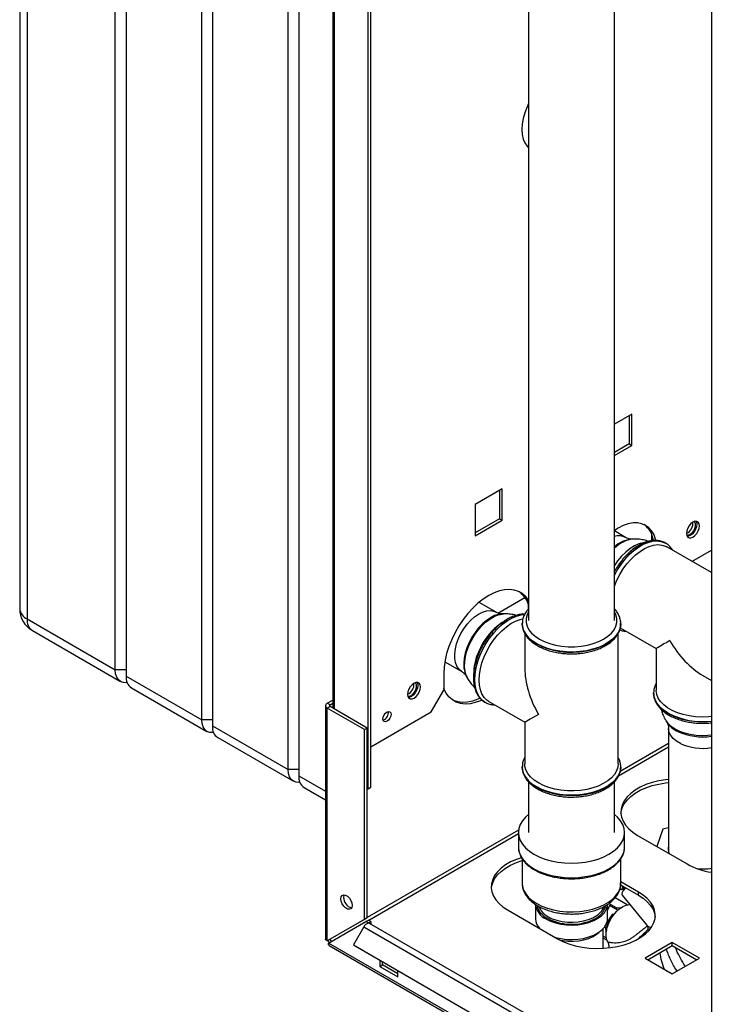
# Paper-space layout 'Blatt2' of a CAD drawing. Units: millimetres. Extents: x 0 to 420, y 0 to 297.
# Drawn here: x 325 to 353, y 75 to 114 of the extents above; entities that cross this region are included whole.
import ezdxf

# ---------------------------------------------------------------- set-up
doc = ezdxf.new("R2010")
doc.units = ezdxf.units.MM

psp = doc.layouts.new('Blatt2')

# ---------------------------------------------------------------- linework, layer by layer
at = {"color": 7, "linetype": 'Continuous', "lineweight": 30}
for p, q in [((325.003, 138.191), (325.003, 90.913)), ((325.296, 137.783), (325.296, 90.505)), ((328.761, 88.505), (328.761, 135.783)), ((329.185, 135.538), (329.185, 88.26)), ((332.155, 86.546), (332.155, 133.823)), ((332.579, 133.578), (332.579, 86.301)), ((352.184, 132.631), (352.184, 70.615)), ((335.549, 84.586), (335.549, 131.864)), ((335.973, 131.619), (335.973, 84.341)), ((338.696, 83.832), (338.696, 125.475)), ((338.802, 83.893), (338.802, 125.536)), ((337.306, 123.624), (337.306, 87.002)), ((345.001, 116.484), (345.001, 90.445)), ((348.371, 90.445), (348.371, 116.484)), ((349.058, 98.555), (348.371, 98.158)), ((348.952, 98.493), (348.952, 97.383)), ((349.058, 97.322), (349.058, 98.555)), ((348.952, 97.383), (348.371, 97.047)), ((348.371, 96.925), (349.058, 97.322)), ((348.952, 97.383), (349.058, 97.322)), ((343.967, 95.616), (342.899, 94.999)), ((343.861, 95.554), (343.861, 94.444)), ((343.967, 94.383), (343.967, 95.616)), ((342.899, 94.999), (342.899, 93.766)), ((343.861, 94.444), (342.899, 93.889)), ((343.861, 94.444), (343.967, 94.383)), ((342.899, 93.766), (343.967, 94.383)), ((348.812, 93.71), (348.371, 93.964)), ((349.115, 93.645), (349.048, 93.642)), ((349.833, 93.844), (349.833, 93.578)), ((350.382, 93.485), (350.376, 93.488)), ((350.404, 93.471), (350.376, 93.488)), ((352.184, 92.329), (350.432, 93.34)), ((351.42, 92.77), (352.184, 93.21)), ((343.798, 90.736), (344.858, 91.349)), ((343.72, 90.771), (343.052, 91.157)), ((344.989, 91.1), (344.989, 90.892)), ((344.024, 90.706), (343.957, 90.703)), ((325.296, 90.505), (328.761, 88.505)), ((344.751, 90.323), (344.751, 90.338)), ((344.751, 90.323), (344.751, 90.316)), ((348.597, 90.162), (350.013, 89.344)), ((348.621, 90.316), (348.621, 90.337)), ((348.621, 90.316), (348.621, 90.323)), ((325.503, 90.047), (328.968, 88.047)), ((344.851, 89.943), (344.851, 88.565)), ((348.521, 84.811), (348.521, 89.938)), ((350.013, 89.344), (350.013, 87.709)), ((341.707, 88.827), (342.375, 88.441)), ((329.185, 88.505), (328.761, 88.505)), ((329.185, 88.26), (332.155, 86.546)), ((341.666, 88.363), (341.666, 87.71)), ((342.552, 88.27), (342.583, 88.21)), ((351.848, 88.285), (352.184, 88.091)), ((329.392, 87.802), (332.362, 86.088)), ((341.171, 86.852), (341.666, 87.71)), ((349.913, 87.594), (349.913, 87.587)), ((349.913, 87.587), (349.913, 87.566)), ((337.023, 87.098), (337.023, 77.924)), ((337.091, 87.192), (337.306, 87.316)), ((337.197, 87.13), (337.091, 87.192)), ((337.197, 87.065), (337.091, 87.004)), ((337.197, 87.13), (337.306, 87.194)), ((338.66, 86.22), (337.197, 87.065)), ((343.279, 87.238), (343.285, 87.235)), ((343.435, 87.264), (344.851, 86.446)), ((337.091, 77.859), (337.091, 87.004)), ((338.554, 86.159), (337.091, 87.004)), ((338.802, 85.485), (341.171, 86.852)), ((332.579, 86.546), (332.155, 86.546)), ((332.579, 86.301), (335.549, 84.586)), ((344.851, 86.446), (344.851, 84.811)), ((350.407, 86.499), (350.443, 86.441)), ((338.554, 86.159), (338.66, 86.22)), ((338.554, 78.704), (338.554, 86.159)), ((338.66, 78.766), (338.66, 86.22)), ((350.503, 86.203), (350.503, 81.355)), ((332.786, 85.843), (335.756, 84.128)), ((335.973, 84.586), (335.549, 84.586)), ((344.751, 84.696), (344.751, 84.711)), ((344.751, 84.696), (344.751, 84.689)), ((344.751, 84.689), (344.751, 84.668)), ((348.621, 84.689), (348.621, 84.696)), ((344.996, 84.112), (344.996, 82.117)), ((348.376, 82.117), (348.376, 84.108)), ((336.18, 83.884), (337.023, 83.397)), ((338.66, 83.852), (338.696, 83.832)), ((338.696, 83.832), (338.802, 83.893)), ((344.601, 82.117), (344.601, 81.545)), ((348.771, 81.545), (348.771, 82.117)), ((350.273, 82.254), (350.046, 81.564)), ((350.503, 82.3), (350.273, 82.254)), ((349.285, 82.004), (351.229, 80.881)), ((344.751, 81.08), (344.751, 80.116)), ((348.621, 80.116), (348.621, 81.083)), ((349.32, 79.779), (348.621, 80.183)), ((348.638, 79.863), (348.593, 79.917)), ((348.618, 80.062), (349.32, 79.657)), ((348.632, 80.054), (348.762, 79.896)), ((348.745, 79.89), (348.638, 79.863)), ((348.715, 79.927), (348.752, 79.882)), ((349.32, 79.657), (349.32, 79.779)), ((348.45, 79.161), (348.158, 79.329)), ((348.88, 79.273), (348.398, 79.552)), ((348.678, 79.657), (349.638, 78.488)), ((344.193, 79.065), (346.138, 77.942)), ((345.269, 79.299), (345.269, 78.728)), ((348.102, 78.728), (348.102, 79.299)), ((348.176, 79.247), (348.102, 79.059)), ((348.5, 79.06), (348.176, 79.247)), ((348.228, 79.241), (348.176, 79.247)), ((348.43, 79.124), (348.45, 79.161)), ((348.58, 79.127), (348.541, 79.106)), ((338.554, 78.704), (337.091, 77.859)), ((337.141, 77.773), (338.604, 78.618)), ((338.66, 78.766), (337.197, 77.92)), ((338.66, 78.766), (338.554, 78.704)), ((338.604, 78.618), (338.71, 78.679)), ((338.696, 78.565), (338.604, 78.618)), ((338.696, 78.565), (338.802, 78.626)), ((338.696, 78.565), (338.696, 78.553)), ((338.802, 78.626), (338.71, 78.679)), ((351.482, 71.196), (338.754, 78.544)), ((338.802, 78.626), (338.802, 78.516)), ((338.524, 78.411), (338.114, 77.701)), ((338.524, 78.411), (351.252, 71.063)), ((345.402, 78.367), (345.411, 78.371)), ((347.936, 77.567), (347.936, 78.343)), ((349.718, 78.349), (349.575, 78.186)), ((337.091, 77.859), (337.197, 77.92)), ((375.606, 55.567), (337.141, 77.773)), ((348.054, 77.977), (347.936, 78.045)), ((348.073, 77.884), (347.936, 77.963)), ((350.646, 77.793), (349.578, 77.177)), ((351.714, 77.177), (350.646, 77.793)), ((350.646, 77.671), (350.646, 77.793)), ((337.163, 77.682), (375.679, 55.447)), ((338.114, 77.701), (350.842, 70.353)), ((338.114, 77.701), (338.189, 77.658)), ((338.189, 77.658), (350.917, 70.31)), ((349.684, 77.116), (350.646, 77.671)), ((350.646, 77.671), (351.607, 77.116)), ((339.155, 77.1), (339.155, 76.85)), ((339.261, 76.912), (339.261, 77.039)), ((349.578, 77.177), (350.646, 76.56)), ((350.646, 76.56), (351.714, 77.177)), ((339.155, 76.85), (339.261, 76.912)), ((339.155, 76.85), (339.862, 76.442)), ((339.862, 76.565), (339.261, 76.912)), ((339.862, 76.442), (339.862, 76.692))]:
    psp.add_line(p, q, dxfattribs=at)
at = {"color": 1, "linetype": 'Continuous', "lineweight": 30}
for p, q in [((337.373, 86.963), (337.373, 123.585)), ((337.197, 87.065), (337.197, 87.13)), ((350.503, 85.609), (348.596, 84.509)), ((348.534, 84.342), (350.503, 85.479)), ((335.973, 84.341), (337.023, 83.735)), ((344.607, 82.206), (338.66, 78.773)), ((338.717, 78.675), (344.601, 82.072)), ((349.565, 78.112), (349.575, 78.186))]:
    psp.add_line(p, q, dxfattribs=at)
at = {"color": 7, "linetype": 'Continuous', "lineweight": 30, "flags": 128}
for points in [[(345.001, 110.761), (344.938, 110.622), (344.853, 110.394), (344.792, 110.167), (344.754, 109.946), (344.741, 109.736), (344.754, 109.54), (344.792, 109.362), (344.853, 109.207), (344.938, 109.076), (345.001, 109.01)], [(350.002, 93.59), (349.993, 93.625), (349.929, 93.805), (349.841, 93.96), (349.731, 94.088), (349.599, 94.184), (349.45, 94.25), (349.285, 94.282), (349.106, 94.28), (348.918, 94.245), (348.723, 94.178), (348.524, 94.078), (348.371, 93.981)], [(351.714, 94.164), (351.701, 94.247), (351.665, 94.308), (351.609, 94.341), (351.538, 94.342), (351.459, 94.311), (351.38, 94.251), (351.309, 94.168), (351.253, 94.07), (351.217, 93.968), (351.204, 93.87), (351.217, 93.786), (351.253, 93.725), (351.309, 93.692), (351.38, 93.692), (351.459, 93.723), (351.538, 93.782), (351.609, 93.865), (351.665, 93.963), (351.701, 94.065), (351.714, 94.164)], [(351.607, 94.225), (351.595, 94.127), (351.559, 94.024), (351.503, 93.926), (351.432, 93.844), (351.353, 93.784), (351.274, 93.753), (351.234, 93.749)], [(351.353, 93.833), (351.425, 93.889), (351.489, 93.969), (351.537, 94.061), (351.562, 94.156), (351.562, 94.241), (351.537, 94.306), (351.509, 94.334)], [(351.578, 94.345), (351.595, 94.308), (351.607, 94.225)], [(348.371, 91.799), (348.465, 92.026), (348.581, 92.253), (348.716, 92.471), (348.866, 92.674), (349.028, 92.86), (349.2, 93.024), (349.379, 93.163), (349.56, 93.275), (349.74, 93.357), (349.915, 93.408), (350.083, 93.426), (350.24, 93.412), (350.383, 93.366), (350.432, 93.34)], [(345.001, 91.232), (344.999, 91.236), (344.888, 91.383), (344.756, 91.501), (344.606, 91.588), (344.437, 91.643), (344.255, 91.665), (344.06, 91.654), (343.856, 91.61), (343.646, 91.533), (343.433, 91.425), (343.22, 91.287), (343.01, 91.121), (342.806, 90.93), (342.612, 90.717), (342.429, 90.484), (342.261, 90.235), (342.11, 89.973), (341.978, 89.703), (341.868, 89.428), (341.78, 89.153), (341.717, 88.881), (341.678, 88.616), (341.666, 88.363)], [(343.055, 88.104), (343.068, 88.32), (343.105, 88.546), (343.167, 88.778), (343.252, 89.012), (343.359, 89.242), (343.484, 89.465), (343.627, 89.676), (343.784, 89.871), (343.952, 90.046), (344.127, 90.198), (344.307, 90.324), (344.488, 90.421), (344.666, 90.488), (344.779, 90.514)], [(329.227, 88.007), (329.197, 88.003), (329.075, 88.008), (328.968, 88.047), (328.88, 88.12), (328.815, 88.224), (328.774, 88.354), (328.761, 88.505)], [(340.753, 87.836), (340.741, 87.92), (340.705, 87.981), (340.648, 88.014), (340.577, 88.014), (340.499, 87.983), (340.42, 87.924), (340.349, 87.841), (340.293, 87.743), (340.257, 87.64), (340.244, 87.542), (340.257, 87.459), (340.293, 87.398), (340.349, 87.365), (340.42, 87.364), (340.499, 87.395), (340.577, 87.455), (340.648, 87.538), (340.705, 87.636), (340.741, 87.738), (340.753, 87.836)], [(340.647, 87.898), (340.635, 87.8), (340.599, 87.697), (340.542, 87.599), (340.471, 87.516), (340.393, 87.457), (340.314, 87.426), (340.274, 87.422)], [(340.393, 87.506), (340.465, 87.562), (340.529, 87.642), (340.576, 87.734), (340.602, 87.829), (340.602, 87.914), (340.576, 87.979), (340.549, 88.007)], [(340.618, 88.018), (340.635, 87.981), (340.647, 87.898)], [(343.435, 87.264), (343.359, 87.316), (343.252, 87.424), (343.167, 87.559), (343.105, 87.72), (343.068, 87.902), (343.055, 88.104)], [(343.168, 87.32), (343.114, 87.295), (342.904, 87.218), (342.7, 87.174), (342.506, 87.163), (342.323, 87.185), (342.155, 87.24), (342.004, 87.327), (341.872, 87.445), (341.762, 87.592), (341.674, 87.767), (341.666, 87.789)], [(352.184, 86.668), (352.071, 86.658), (351.816, 86.65), (351.561, 86.663), (351.311, 86.696), (351.072, 86.749), (350.848, 86.821), (350.644, 86.91), (350.463, 87.014), (350.309, 87.132), (350.185, 87.262), (350.093, 87.4), (350.035, 87.544), (350.013, 87.691), (350.013, 87.709)], [(343.088, 87.394), (343.008, 87.356), (342.798, 87.28), (342.594, 87.235), (342.4, 87.224), (342.217, 87.246), (342.049, 87.301), (342.025, 87.312)], [(339.597, 86.761), (339.585, 86.683), (339.551, 86.604), (339.499, 86.534), (339.438, 86.485), (339.377, 86.464), (339.326, 86.474), (339.291, 86.514), (339.279, 86.577), (339.291, 86.654), (339.326, 86.734), (339.377, 86.803), (339.438, 86.853), (339.499, 86.874), (339.551, 86.864), (339.585, 86.824), (339.597, 86.761)], [(332.621, 86.047), (332.591, 86.043), (332.469, 86.048), (332.362, 86.088), (332.274, 86.161), (332.209, 86.264), (332.169, 86.394), (332.155, 86.546)], [(345.388, 84.062), (345.22, 84.174), (345.081, 84.298), (344.973, 84.431), (344.898, 84.573), (344.858, 84.719), (344.851, 84.811)], [(348.521, 84.811), (348.507, 84.682), (348.458, 84.537), (348.375, 84.397), (348.259, 84.266), (348.112, 84.144), (347.937, 84.036), (347.738, 83.943), (347.519, 83.867), (347.283, 83.81), (347.036, 83.771), (346.782, 83.753), (346.526, 83.756), (346.273, 83.779), (346.028, 83.822), (345.796, 83.885), (345.582, 83.965), (345.388, 84.062)], [(336.016, 84.088), (335.986, 84.084), (335.863, 84.089), (335.756, 84.128), (335.668, 84.201), (335.603, 84.305), (335.563, 84.435), (335.549, 84.586)], [(348.62, 84.649), (348.62, 84.65), (348.621, 84.689)], [(350.503, 84.203), (350.385, 84.19), (350.113, 84.144), (349.854, 84.08), (349.611, 83.997), (349.388, 83.897), (349.188, 83.781), (349.015, 83.652), (348.871, 83.512), (348.759, 83.362), (348.68, 83.206), (348.636, 83.045), (348.627, 82.882), (348.653, 82.719), (348.715, 82.56), (348.811, 82.406), (348.939, 82.261), (349.098, 82.126), (349.285, 82.004)], [(348.628, 82.861), (348.636, 82.922), (348.68, 83.083), (348.759, 83.24), (348.871, 83.39), (349.015, 83.53), (349.188, 83.659), (349.388, 83.774), (349.611, 83.874), (349.854, 83.957), (350.113, 84.022), (350.385, 84.067), (350.503, 84.081)], [(344.996, 82.821), (344.88, 82.718), (344.76, 82.577), (344.672, 82.428), (344.619, 82.274), (344.601, 82.117), (344.619, 81.959), (344.672, 81.805), (344.76, 81.656), (344.88, 81.515), (345.032, 81.384), (345.212, 81.265)], [(345.212, 81.265), (345.417, 81.162), (345.643, 81.074), (345.888, 81.005), (346.146, 80.954), (346.414, 80.923), (346.686, 80.913), (346.958, 80.923), (347.226, 80.954), (347.484, 81.005), (347.728, 81.074), (347.955, 81.162), (348.16, 81.265), (348.34, 81.384), (348.492, 81.515), (348.612, 81.656), (348.7, 81.805), (348.753, 81.959), (348.771, 82.117), (348.753, 82.274), (348.7, 82.428), (348.612, 82.577), (348.492, 82.718), (348.376, 82.821)], [(344.721, 81.128), (344.52, 81.058), (344.296, 80.958), (344.097, 80.842), (343.923, 80.713), (343.78, 80.573), (343.667, 80.423), (343.589, 80.267), (343.544, 80.105), (343.536, 79.942), (343.562, 79.78), (343.624, 79.621), (343.719, 79.467), (343.848, 79.322), (344.007, 79.187), (344.193, 79.065)], [(343.537, 79.922), (343.544, 79.983), (343.589, 80.144), (343.667, 80.301), (343.78, 80.45), (343.923, 80.591), (344.097, 80.72), (344.296, 80.835), (344.52, 80.935), (344.751, 81.015)], [(346.138, 77.942), (346.35, 77.834), (346.584, 77.743), (346.835, 77.669), (347.101, 77.613), (347.377, 77.578), (347.658, 77.562), (347.941, 77.568), (348.22, 77.593), (348.491, 77.639), (348.75, 77.703), (348.994, 77.786), (349.217, 77.886), (349.417, 78.002), (349.59, 78.131), (349.734, 78.271), (349.846, 78.421), (349.925, 78.577), (349.969, 78.738), (349.978, 78.901), (349.951, 79.064), (349.89, 79.223), (349.794, 79.377), (349.666, 79.522), (349.507, 79.657), (349.32, 79.779)], [(348.806, 79.953), (348.791, 79.935), (348.722, 79.838), (348.68, 79.756), (348.666, 79.694), (348.678, 79.657)], [(337.628, 79.508), (337.641, 79.587), (337.679, 79.641), (337.738, 79.664), (337.809, 79.653), (337.885, 79.609), (337.957, 79.537), (338.015, 79.447), (338.053, 79.349), (338.066, 79.255), (338.053, 79.176), (338.015, 79.122), (337.957, 79.099), (337.885, 79.11), (337.809, 79.154), (337.738, 79.226), (337.679, 79.316), (337.641, 79.414), (337.628, 79.508)], [(337.734, 79.569), (337.747, 79.648), (337.755, 79.664)], [(349.32, 79.657), (349.507, 79.534), (349.666, 79.399), (349.794, 79.254), (349.89, 79.101), (349.951, 78.941), (349.976, 78.799)], [(345.684, 78.721), (345.858, 78.636), (346.053, 78.568), (346.265, 78.519), (346.487, 78.49), (346.715, 78.482), (346.941, 78.495), (347.162, 78.529), (347.369, 78.583), (347.56, 78.656), (347.727, 78.745), (347.868, 78.849), (347.978, 78.964), (348.054, 79.088), (348.095, 79.217), (348.102, 79.299)], [(348.108, 77.809), (348.064, 77.926), (348.045, 78.065), (348.054, 78.221), (348.089, 78.387), (348.149, 78.556), (348.232, 78.721), (348.334, 78.875), (348.45, 79.011), (348.576, 79.124), (348.707, 79.209), (348.836, 79.262), (348.96, 79.282), (348.987, 79.281)], [(346.035, 78.002), (346.053, 77.996), (346.265, 77.947), (346.487, 77.918), (346.715, 77.91), (346.941, 77.924), (347.162, 77.958), (347.369, 78.012), (347.56, 78.084), (347.727, 78.173), (347.868, 78.277), (347.978, 78.392), (348.054, 78.516), (348.095, 78.646), (348.102, 78.728)], [(346.228, 77.893), (346.345, 77.87), (346.554, 77.847), (346.766, 77.844), (346.975, 77.863), (347.177, 77.901), (347.364, 77.958), (347.532, 78.033), (347.675, 78.123), (347.758, 78.193)]]:
    psp.add_lwpolyline(points, dxfattribs=at)
at = {"color": 1, "linetype": 'Continuous', "lineweight": 30, "flags": 128}
for points in [[(350.376, 93.488), (350.342, 93.506), (350.197, 93.559), (350.038, 93.579), (349.867, 93.566), (349.687, 93.52), (349.502, 93.442), (349.315, 93.335), (349.13, 93.199), (348.95, 93.037), (348.779, 92.852), (348.619, 92.648), (348.474, 92.428), (348.371, 92.244)], [(348.371, 92.228), (348.48, 92.424), (348.625, 92.644), (348.785, 92.848), (348.956, 93.033), (349.136, 93.195), (349.321, 93.331), (349.508, 93.439), (349.693, 93.516), (349.873, 93.562), (350.044, 93.575), (350.203, 93.555), (350.348, 93.503), (350.382, 93.484)], [(349.552, 93.509), (349.505, 93.502), (349.337, 93.455), (349.164, 93.377), (348.99, 93.269), (348.819, 93.133), (348.655, 92.973), (348.5, 92.792), (348.371, 92.612)], [(342.375, 88.441), (342.355, 88.453), (342.257, 88.539), (342.181, 88.653), (342.129, 88.794), (342.101, 88.957), (342.099, 89.137), (342.123, 89.33), (342.173, 89.531), (342.246, 89.734), (342.341, 89.933), (342.456, 90.123), (342.586, 90.299), (342.729, 90.457), (342.881, 90.591), (343.038, 90.698), (343.194, 90.776), (343.347, 90.821), (343.491, 90.833), (343.624, 90.812), (343.72, 90.771)], [(343.957, 90.703), (343.823, 90.686), (343.666, 90.636), (343.504, 90.556), (343.343, 90.447), (343.185, 90.312), (343.036, 90.154), (342.897, 89.978), (342.773, 89.786), (342.666, 89.584), (342.579, 89.376), (342.513, 89.167), (342.472, 88.963), (342.454, 88.767), (342.461, 88.584), (342.493, 88.419), (342.549, 88.276), (342.552, 88.27)], [(342.653, 89.452), (342.753, 89.663), (342.871, 89.865), (343.007, 90.055), (343.155, 90.227), (343.313, 90.377), (343.477, 90.502), (343.643, 90.599), (343.807, 90.666), (343.966, 90.701), (344.021, 90.706)], [(344.841, 90.68), (344.705, 90.667), (344.525, 90.622), (344.34, 90.544), (344.153, 90.436), (343.968, 90.3), (343.788, 90.138), (343.617, 89.953), (343.457, 89.749), (343.313, 89.53), (343.185, 89.298), (343.077, 89.06), (342.991, 88.819), (342.929, 88.58), (342.891, 88.347), (342.878, 88.124)], [(343.285, 87.235), (343.191, 87.301), (343.083, 87.415), (342.998, 87.557), (342.935, 87.724), (342.897, 87.913), (342.884, 88.121), (342.897, 88.343), (342.935, 88.576), (342.998, 88.815), (343.083, 89.057), (343.191, 89.295), (343.319, 89.526), (343.463, 89.746), (343.623, 89.95), (343.794, 90.135), (343.974, 90.297), (344.159, 90.433), (344.346, 90.541), (344.531, 90.618), (344.711, 90.664), (344.84, 90.677)], [(345.001, 90.785), (344.942, 90.664), (344.906, 90.519), (344.906, 90.372), (344.942, 90.226), (345.014, 90.085), (345.119, 89.951), (345.257, 89.828), (345.424, 89.717), (345.616, 89.62), (345.831, 89.541), (346.062, 89.48), (346.307, 89.438), (346.559, 89.417), (346.813, 89.417), (347.065, 89.438), (347.31, 89.48), (347.541, 89.541), (347.756, 89.62), (347.948, 89.717), (348.115, 89.828), (348.253, 89.951), (348.358, 90.085), (348.43, 90.226), (348.466, 90.372), (348.466, 90.519), (348.43, 90.664), (348.371, 90.785)], [(348.621, 90.313), (348.62, 90.285), (348.593, 90.133), (348.53, 89.985), (348.433, 89.843), (348.304, 89.71), (348.144, 89.589), (347.958, 89.481), (347.747, 89.389), (347.517, 89.314), (347.271, 89.258), (347.015, 89.222), (346.752, 89.206), (346.488, 89.212), (346.228, 89.237), (345.976, 89.284), (345.738, 89.349), (345.517, 89.433), (345.318, 89.533), (345.144, 89.648), (344.999, 89.775), (344.886, 89.913), (344.806, 90.058), (344.761, 90.209), (344.751, 90.323)], [(344.751, 90.316), (344.761, 90.202), (344.806, 90.051), (344.886, 89.906), (344.999, 89.768), (345.144, 89.641), (345.318, 89.526)], [(345.318, 89.526), (345.517, 89.426), (345.738, 89.342), (345.976, 89.277), (346.228, 89.23), (346.488, 89.205), (346.752, 89.199), (347.015, 89.215), (347.271, 89.251), (347.517, 89.307), (347.747, 89.382), (347.958, 89.474), (348.144, 89.582), (348.304, 89.703), (348.433, 89.836), (348.53, 89.978), (348.593, 90.126), (348.62, 90.278), (348.621, 90.316)], [(342.581, 88.215), (342.549, 88.287), (342.504, 88.445), (342.484, 88.624), (342.489, 88.819), (342.519, 89.025), (342.574, 89.237), (342.653, 89.452)], [(342.878, 88.124), (342.891, 87.916), (342.929, 87.727), (342.991, 87.56), (343.077, 87.418), (343.185, 87.304), (343.279, 87.238)], [(350.48, 86.804), (350.306, 86.919), (350.161, 87.046), (350.048, 87.184), (349.968, 87.329), (349.923, 87.48), (349.913, 87.603)], [(349.913, 87.566), (349.923, 87.473), (349.968, 87.322), (350.048, 87.177), (350.161, 87.039), (350.306, 86.912), (350.48, 86.797), (350.679, 86.697), (350.899, 86.613), (351.138, 86.548), (351.39, 86.502), (351.65, 86.476), (351.914, 86.47), (352.177, 86.486), (352.184, 86.487)], [(352.184, 85.939), (352.049, 85.925), (351.815, 85.917), (351.581, 85.931), (351.354, 85.964), (351.138, 86.018), (350.938, 86.089), (350.76, 86.178), (350.608, 86.281), (350.485, 86.396), (350.408, 86.498)], [(350.97, 85.615), (350.814, 85.706), (350.687, 85.811), (350.591, 85.927), (350.529, 86.05), (350.504, 86.177), (350.503, 86.203)], [(348.621, 84.686), (348.62, 84.658), (348.593, 84.506), (348.53, 84.358), (348.433, 84.216), (348.304, 84.083), (348.144, 83.962), (347.958, 83.854), (347.747, 83.762), (347.517, 83.687), (347.271, 83.631), (347.015, 83.595), (346.752, 83.579), (346.488, 83.584), (346.228, 83.61), (345.976, 83.656), (345.738, 83.722), (345.517, 83.806), (345.318, 83.906), (345.144, 84.021), (344.999, 84.148), (344.886, 84.286), (344.806, 84.431), (344.761, 84.581), (344.751, 84.696)], [(344.751, 84.668), (344.761, 84.574), (344.806, 84.424), (344.886, 84.279), (344.999, 84.141), (345.144, 84.014), (345.318, 83.899), (345.517, 83.799), (345.738, 83.715), (345.976, 83.649), (346.228, 83.603), (346.488, 83.577), (346.752, 83.572), (347.015, 83.588), (347.271, 83.624), (347.517, 83.68), (347.747, 83.755), (347.958, 83.847), (348.144, 83.955), (348.304, 84.076), (348.433, 84.209), (348.53, 84.351), (348.593, 84.499), (348.62, 84.649)], [(344.601, 81.545), (344.619, 81.388), (344.672, 81.233), (344.76, 81.084), (344.88, 80.943), (345.032, 80.812), (345.212, 80.694)], [(345.212, 80.694), (345.417, 80.59), (345.643, 80.503), (345.888, 80.433), (346.146, 80.382), (346.414, 80.352), (346.686, 80.341), (346.958, 80.352), (347.226, 80.382), (347.484, 80.433), (347.728, 80.503), (347.955, 80.59), (348.16, 80.694), (348.34, 80.812), (348.492, 80.943), (348.612, 81.084), (348.7, 81.233), (348.753, 81.388), (348.771, 81.545)], [(344.751, 80.116), (344.761, 80.002), (344.806, 79.852), (344.886, 79.706), (344.999, 79.569), (345.144, 79.441), (345.318, 79.326)], [(345.318, 79.326), (345.517, 79.226), (345.738, 79.142), (345.976, 79.077), (346.228, 79.031), (346.488, 79.005), (346.752, 79), (347.015, 79.015), (347.271, 79.051), (347.517, 79.107), (347.747, 79.182), (347.958, 79.274), (348.144, 79.382), (348.304, 79.503), (348.433, 79.636), (348.53, 79.778), (348.593, 79.926), (348.62, 80.078), (348.621, 80.116)], [(345.636, 78.898), (345.767, 78.81), (345.931, 78.73), (346.115, 78.666), (346.315, 78.621), (346.525, 78.596), (346.74, 78.59), (346.953, 78.606), (347.159, 78.641), (347.351, 78.696), (347.526, 78.768), (347.678, 78.855), (347.749, 78.909)]]:
    psp.add_lwpolyline(points, dxfattribs=at)
at = {"color": 7, "linetype": 'Continuous', "lineweight": 30}
for centre, radius, start, end in [((348.948, 93.447), 0.971, 8.8658, 52.0721), ((351.038, 94.26), 0.419, 293.3763, 6.6291), ((351.265, 93.949), 0.145, 247.4034, 307.1228), ((344.034, 90.752), 1.017, 18.0683, 54.1945), ((326.003, 90.913), 1, 180, 240.0027), ((329.661, 88.2), 0.48, 172.7442, 235.9436), ((340.078, 87.932), 0.419, 293.3763, 6.6291), ((340.305, 87.621), 0.145, 247.4034, 307.1228), ((337.126, 87.098), 0.1, 110.7834, 249.2166), ((337.209, 87.098), 0.0349, 110.7834, 249.2166), ((339.189, 86.813), 0.301, 288.8423, 11.163), ((333.055, 86.24), 0.48, 172.7442, 235.9436), ((336.449, 84.281), 0.48, 172.7442, 235.9436), ((350.956, 81.471), 0.468, 165.5979, 203.0544), ((352.632, 83.416), 2.897, 241.0373, 261.1016), ((351.848, 83.02), 2.334, 264.7825, 278.2817), ((338.145, 79.559), 0.412, 178.5915, 255.9909), ((345.986, 79.376), 0.72, 186.0625, 245.2576), ((346.042, 79.44), 0.677, 200.7579, 233.0975), ((347.36, 79.418), 0.641, 307.3966, 340.3358), ((338.769, 78.29), 0.273, 105.5616, 153.7931), ((338.711, 78.466), 0.0886, 61.2009, 100.2453), ((345.85, 78.751), 0.581, 182.3219, 223.3933), ((346.692, 80.541), 2.03, 239.3229, 296.6738), ((349.071, 78.227), 1.018, 138.4166, 180.6709), ((337.479, 78.026), 0.393, 202.6965, 217.2963), ((337.322, 77.935), 0.126, 186.6686, 233.3125)]:
    psp.add_arc(centre, radius, start, end, dxfattribs=at)
at = {"color": 1, "linetype": 'Continuous', "lineweight": 30}
for centre, radius, start, end in [((348.551, 93.209), 0.564, 62.5032, 108.6286), ((349.251, 92.412), 1.241, 96.4348, 135.1556), ((349.177, 92.457), 1.193, 96.2265, 132.5372), ((325.504, 90.963), 0.503, 185.6948, 245.6253), ((325.786, 90.451), 0.493, 173.7012, 234.9867), ((345.465, 88.215), 2.629, 124.9716, 158.0349), ((344.975, 88.325), 2.135, 155.8631, 180.1555), ((351.838, 89.428), 2.955, 242.6387, 276.727), ((351.288, 87.018), 1.023, 214.3146, 245.9872), ((351.85, 88.252), 2.379, 245.7042, 278.0553), ((351.846, 87.531), 2.108, 245.4339, 279.2149), ((345.986, 79.365), 0.658, 190.5137, 239.9047), ((347.299, 79.418), 0.754, 293.7507, 346.2976), ((352.246, 77.609), 2.098, 185.9899, 204.4736)]:
    psp.add_arc(centre, radius, start, end, dxfattribs=at)
at = {"color": 7, "linetype": 'Continuous', "lineweight": 30}
for centre, major_axis, ratio, start_param, end_param in [((351.848, 90.404), (1.835, 1.059), 0.00007, 2.356154, 3.141633), ((351.848, 90.404), (-1.298, 2.247), 0.577335, 1.570756, 2.356235), ((346.686, 87.506), (-1.298, 2.247), 0.577335, 0.785358, 1.570756), ((346.686, 87.506), (1.835, 1.059), 0.00007, 2.356154, 3.141552)]:
    psp.add_ellipse(centre, major_axis=major_axis, ratio=ratio, start_param=start_param, end_param=end_param, dxfattribs=at)
for points, knots in [([(349.045, 93.643), (349.037, 93.642), (349.019, 93.642), (348.955, 93.651), (348.878, 93.673), (348.831, 93.702), (348.813, 93.713)], [0, 0, 0, 0, 0.193186, 0.47978, 0.802379, 1, 1, 1, 1]), ([(349.704, 93.553), (349.677, 93.564), (349.583, 93.6), (349.416, 93.632), (349.242, 93.651), (349.14, 93.644), (349.107, 93.641)], [0, 0, 0, 0, 0.143544, 0.493922, 0.837336, 1, 1, 1, 1]), ([(350.407, 93.465), (350.397, 93.473), (350.346, 93.511), (350.238, 93.554), (350.086, 93.59), (349.923, 93.595), (349.753, 93.572), (349.576, 93.52), (349.397, 93.439), (349.217, 93.331), (349.04, 93.198), (348.87, 93.043), (348.708, 92.867), (348.559, 92.675), (348.445, 92.508), (348.388, 92.404), (348.371, 92.372)], [0, 0, 0, 0, 0.018286, 0.093647, 0.168791, 0.244654, 0.321975, 0.400861, 0.480907, 0.561555, 0.642344, 0.723034, 0.803575, 0.883987, 0.964316, 1, 1, 1, 1]), ([(350.654, 93.212), (350.642, 93.232), (350.603, 93.301), (350.511, 93.392), (350.43, 93.463), (350.382, 93.484), (350.382, 93.484)], [0, 0, 0, 0, 0.173073, 0.590135, 0.997636, 1, 1, 1, 1]), ([(348.619, 90.312), (348.619, 90.321), (348.625, 90.38), (348.605, 90.492), (348.557, 90.64), (348.48, 90.781), (348.407, 90.867), (348.371, 90.909)], [0, 0, 0, 0, 0.041055, 0.281667, 0.521863, 0.764699, 1, 1, 1, 1]), ([(344.846, 90.689), (344.818, 90.691), (344.735, 90.696), (344.591, 90.673), (344.415, 90.622), (344.235, 90.541), (344.055, 90.433), (343.878, 90.3), (343.708, 90.144), (343.546, 89.969), (343.396, 89.777), (343.26, 89.571), (343.139, 89.355), (343.036, 89.131), (342.953, 88.905), (342.89, 88.677), (342.849, 88.454), (342.835, 88.291), (342.834, 88.203), (342.834, 88.185)], [0, 0, 0, 0, 0.03138, 0.09259, 0.155039, 0.218407, 0.282251, 0.346207, 0.410083, 0.473843, 0.5375, 0.601091, 0.664662, 0.728258, 0.791918, 0.855694, 0.919635, 0.983781, 1, 1, 1, 1]), ([(343.954, 90.704), (343.944, 90.703), (343.922, 90.703), (343.852, 90.714), (343.778, 90.737), (343.735, 90.765), (343.722, 90.773)], [0, 0, 0, 0, 0.228553, 0.521016, 0.85149, 1, 1, 1, 1]), ([(344.513, 90.646), (344.491, 90.653), (344.402, 90.682), (344.239, 90.702), (344.094, 90.713), (344.021, 90.705), (344.016, 90.705)], [0, 0, 0, 0, 0.13783, 0.558341, 0.971028, 1, 1, 1, 1]), ([(345.001, 90.905), (344.985, 90.888), (344.925, 90.828), (344.851, 90.712), (344.784, 90.56), (344.753, 90.434), (344.755, 90.361), (344.755, 90.34)], [0, 0, 0, 0, 0.100206, 0.371423, 0.637865, 0.898115, 1, 1, 1, 1]), ([(344.756, 90.361), (344.754, 90.341), (344.746, 90.27), (344.766, 90.147), (344.815, 89.998), (344.895, 89.855), (345.003, 89.72), (345.137, 89.597), (345.258, 89.511), (345.332, 89.467), (345.349, 89.457)], [0, 0, 0, 0, 0.058102, 0.204919, 0.351483, 0.499657, 0.650759, 0.804865, 0.954728, 1, 1, 1, 1]), ([(345.349, 89.457), (345.381, 89.439), (345.475, 89.387), (345.646, 89.313), (345.864, 89.241), (346.096, 89.187), (346.336, 89.151), (346.582, 89.134), (346.83, 89.135), (347.075, 89.156), (347.315, 89.195), (347.544, 89.252), (347.76, 89.326), (347.959, 89.417), (348.138, 89.525), (348.294, 89.646), (348.423, 89.781), (348.522, 89.926), (348.588, 90.079), (348.621, 90.218), (348.618, 90.306), (348.617, 90.34)], [0, 0, 0, 0, 0.029378, 0.084685, 0.139915, 0.195045, 0.250083, 0.30506, 0.360014, 0.414988, 0.470011, 0.52513, 0.580387, 0.635818, 0.691437, 0.747197, 0.802862, 0.858039, 0.912244, 0.96519, 1, 1, 1, 1]), ([(348.581, 90.076), (348.602, 90.068), (348.671, 90.042), (348.753, 90.029), (348.815, 90.031), (348.823, 90.031)], [0, 0, 0, 0, 0.274075, 0.909475, 1, 1, 1, 1]), ([(342.374, 88.439), (342.395, 88.426), (342.447, 88.397), (342.505, 88.339), (342.541, 88.292), (342.547, 88.278), (342.55, 88.274)], [0, 0, 0, 0, 0.231463, 0.563264, 0.847362, 1, 1, 1, 1]), ([(342.581, 88.222), (342.588, 88.205), (342.625, 88.125), (342.717, 87.996), (342.81, 87.875), (342.872, 87.822), (342.88, 87.815)], [0, 0, 0, 0, 0.107168, 0.520853, 0.934618, 1, 1, 1, 1]), ([(342.834, 88.185), (342.835, 88.149), (342.837, 88.043), (342.859, 87.877), (342.908, 87.696), (342.982, 87.535), (343.079, 87.399), (343.18, 87.298), (343.256, 87.256), (343.285, 87.239)], [0, 0, 0, 0, 0.0873, 0.252404, 0.417536, 0.58137, 0.742469, 0.899868, 1, 1, 1, 1]), ([(350.013, 87.965), (349.999, 87.94), (349.957, 87.866), (349.922, 87.744), (349.917, 87.648), (349.915, 87.605)], [0, 0, 0, 0, 0.224104, 0.652081, 1, 1, 1, 1]), ([(349.917, 87.563), (349.916, 87.546), (349.915, 87.477), (349.944, 87.359), (350.004, 87.213), (350.095, 87.073), (350.215, 86.941), (350.361, 86.82), (350.533, 86.711), (350.727, 86.617), (350.939, 86.538), (351.166, 86.477), (351.404, 86.434), (351.648, 86.409), (351.895, 86.405), (352.075, 86.411), (352.17, 86.423), (352.184, 86.425)], [0, 0, 0, 0, 0.02336, 0.093779, 0.164364, 0.236037, 0.309199, 0.383681, 0.458985, 0.534627, 0.61025, 0.685745, 0.761106, 0.836365, 0.911571, 0.986782, 1, 1, 1, 1]), ([(343.285, 87.235), (343.33, 87.212), (343.422, 87.167), (343.549, 87.136), (343.63, 87.135), (343.658, 87.135)], [0, 0, 0, 0, 0.397605, 0.7964136, 1, 1, 1, 1]), ([(350.217, 86.946), (350.227, 86.904), (350.255, 86.794), (350.32, 86.643), (350.384, 86.54), (350.411, 86.498)], [0, 0, 0, 0, 0.263958, 0.691943, 1, 1, 1, 1]), ([(350.445, 86.438), (350.446, 86.436), (350.453, 86.426), (350.475, 86.379), (350.498, 86.3), (350.5, 86.235), (350.502, 86.202)], [0, 0, 0, 0, 0.112176, 0.388313, 0.696313, 1, 1, 1, 1]), ([(344.851, 85.074), (344.828, 85.026), (344.782, 84.93), (344.753, 84.807), (344.755, 84.734), (344.755, 84.713)], [0, 0, 0, 0, 0.409074, 0.833746, 1, 1, 1, 1]), ([(348.619, 84.685), (348.619, 84.694), (348.625, 84.753), (348.604, 84.864), (348.57, 84.984), (348.532, 85.05), (348.521, 85.068)], [0, 0, 0, 0, 0.066336, 0.455114, 0.84322, 1, 1, 1, 1]), ([(344.755, 84.664), (344.754, 84.647), (344.753, 84.579), (344.782, 84.461), (344.842, 84.314), (344.933, 84.174), (345.053, 84.043), (345.2, 83.922), (345.371, 83.813), (345.565, 83.718), (345.778, 83.64), (346.004, 83.579), (346.242, 83.536), (346.486, 83.511), (346.734, 83.505), (346.98, 83.518), (347.222, 83.55), (347.456, 83.6), (347.678, 83.668), (347.884, 83.753), (348.071, 83.854), (348.236, 83.97), (348.376, 84.1), (348.487, 84.241), (348.566, 84.392), (348.61, 84.527), (348.614, 84.612), (348.616, 84.643)], [0, 0, 0, 0, 0.0130902, 0.0525503, 0.0921038, 0.1322664, 0.1732641, 0.2150006, 0.2571986, 0.2995857, 0.3419616, 0.3842665, 0.4264959, 0.4686682, 0.5108111, 0.5529567, 0.5951307, 0.637364, 0.6796909, 0.7221421, 0.7647362, 0.8074604, 0.8502027, 0.8927024, 0.9345989, 0.9755799, 1, 1, 1, 1]), ([(344.605, 81.561), (344.603, 81.542), (344.598, 81.471), (344.622, 81.349), (344.676, 81.198), (344.761, 81.053), (344.875, 80.916), (345.015, 80.79), (345.14, 80.703), (345.215, 80.658), (345.232, 80.648)], [0, 0, 0, 0, 0.0547898, 0.2033469, 0.3519668, 0.5019499, 0.6539729, 0.80785, 0.9557516, 1, 1, 1, 1]), ([(345.232, 80.648), (345.266, 80.63), (345.362, 80.576), (345.537, 80.499), (345.76, 80.423), (345.998, 80.365), (346.246, 80.324), (346.5, 80.301), (346.757, 80.297), (347.013, 80.311), (347.264, 80.344), (347.507, 80.395), (347.737, 80.463), (347.952, 80.548), (348.148, 80.648), (348.322, 80.763), (348.472, 80.891), (348.594, 81.03), (348.687, 81.178), (348.745, 81.332), (348.772, 81.453), (348.768, 81.521), (348.768, 81.536)], [0, 0, 0, 0, 0.028191, 0.081518, 0.134804, 0.18803, 0.2412, 0.294329, 0.347439, 0.400553, 0.453687, 0.506865, 0.560109, 0.613443, 0.66688, 0.720418, 0.774008, 0.827491, 0.880623, 0.933116, 0.984813, 1, 1, 1, 1]), ([(344.755, 80.125), (344.753, 80.108), (344.749, 80.038), (344.773, 79.917), (344.826, 79.766), (344.911, 79.622), (345.023, 79.487), (345.162, 79.363), (345.28, 79.281), (345.348, 79.241), (345.359, 79.235)], [0, 0, 0, 0, 0.0497408, 0.1991969, 0.3485688, 0.5001171, 0.6553465, 0.8143847, 0.9701117, 1, 1, 1, 1]), ([(345.359, 79.235), (345.392, 79.216), (345.487, 79.164), (345.66, 79.089), (345.879, 79.017), (346.111, 78.964), (346.352, 78.929), (346.599, 78.912), (346.846, 78.915), (347.091, 78.937), (347.33, 78.978), (347.559, 79.037), (347.775, 79.114), (347.973, 79.208), (348.152, 79.318), (348.306, 79.444), (348.434, 79.584), (348.531, 79.734), (348.593, 79.892), (348.622, 80.027), (348.618, 80.108), (348.617, 80.135)], [0, 0, 0, 0, 0.029834, 0.085725, 0.14151, 0.197166, 0.252702, 0.308159, 0.36359, 0.419051, 0.474587, 0.530258, 0.586126, 0.642237, 0.698599, 0.755116, 0.811415, 0.866944, 0.921119, 0.973726, 1, 1, 1, 1]), ([(348.638, 79.863), (348.653, 79.878), (348.681, 79.905), (348.696, 79.949), (348.702, 79.969)], [0, 0, 0, 0, 0.548956, 1, 1, 1, 1]), ([(348.078, 78.588), (348.09, 78.602), (348.143, 78.662), (348.218, 78.779), (348.285, 78.878), (348.318, 78.927)], [0, 0, 0, 0, 0.133777, 0.574239, 1, 1, 1, 1]), ([(348.45, 79.161), (348.487, 79.16), (348.556, 79.159), (348.614, 79.164), (348.64, 79.167)], [0, 0, 0, 0, 0.54501, 1, 1, 1, 1]), ([(348.048, 78.235), (348.045, 78.261), (348.037, 78.332), (348.017, 78.409), (348.005, 78.457)], [0, 0, 0, 0, 0.367571, 1, 1, 1, 1]), ([(349.639, 78.486), (349.658, 78.456), (349.691, 78.401), (349.683, 78.332), (349.686, 78.329), (349.686, 78.328)], [0, 0, 0, 0, 0.456895, 0.830718, 1, 1, 1, 1]), ([(337.091, 77.859), (337.075, 77.866), (337.043, 77.881), (337.022, 77.906), (337.025, 77.92), (337.026, 77.924)], [0, 0, 0, 0, 0.418371, 0.856188, 1, 1, 1, 1]), ([(337.163, 77.682), (337.163, 77.682), (337.16, 77.683), (337.155, 77.687), (337.151, 77.693), (337.147, 77.698), (337.144, 77.703), (337.141, 77.711), (337.139, 77.721), (337.138, 77.731), (337.137, 77.742), (337.138, 77.755), (337.14, 77.767), (337.141, 77.773)], [0, 0, 0, 0, 0.017552, 0.12696, 0.237955, 0.29372, 0.347429, 0.45529, 0.564699, 0.675693, 0.731458, 0.865189, 1, 1, 1, 1]), ([(348.108, 77.809), (348.127, 77.769), (348.156, 77.707), (348.148, 77.619), (348.145, 77.588)], [0, 0, 0, 0, 0.650397, 1, 1, 1, 1])]:
    psp.add_open_spline(points, degree=3, knots=knots, dxfattribs=at)
at = {"color": 1, "linetype": 'Continuous', "lineweight": 30}
for points, knots in [([(349.665, 78.431), (349.661, 78.428), (349.617, 78.404), (349.534, 78.339), (349.418, 78.249), (349.304, 78.156), (349.188, 78.065), (349.074, 77.982), (348.918, 77.887), (348.726, 77.81), (348.536, 77.776), (348.377, 77.772), (348.241, 77.783), (348.155, 77.8), (348.108, 77.809)], [0, 0, 0, 0, 0.0073983, 0.0710686, 0.13014, 0.1938626, 0.2564831, 0.3224395, 0.3909063, 0.5347199, 0.6861775, 0.7855551, 0.8842469, 1, 1, 1, 1]), ([(349.575, 78.186), (349.5, 78.118), (349.413, 78.039), (349.335, 77.968), (349.324, 77.958)], [0, 0, 0, 0, 0.858683, 1, 1, 1, 1]), ([(349.805, 78.37), (349.804, 78.371), (349.784, 78.376), (349.75, 78.394), (349.703, 78.424), (349.666, 78.455), (349.646, 78.479), (349.639, 78.488)], [0, 0, 0, 0, 0.012638, 0.292062, 0.542794, 0.82884, 1, 1, 1, 1]), ([(350.842, 76.674), (350.822, 76.7), (350.71, 76.844), (350.595, 77.079), (350.482, 77.346), (350.441, 77.477), (350.422, 77.541)], [0, 0, 0, 0, 0.1027036, 0.5669342, 0.7857981, 1, 1, 1, 1]), ([(350.929, 77.259), (350.872, 77.367), (350.812, 77.481), (350.767, 77.597), (350.765, 77.602)], [0, 0, 0, 0, 0.955178, 1, 1, 1, 1]), ([(351.155, 76.854), (351.137, 76.884), (351.058, 77.014), (350.985, 77.152), (350.929, 77.259)], [0, 0, 0, 0, 0.227984, 1, 1, 1, 1])]:
    psp.add_open_spline(points, degree=3, knots=knots, dxfattribs=at)

doc.saveas('drawing.dxf')
